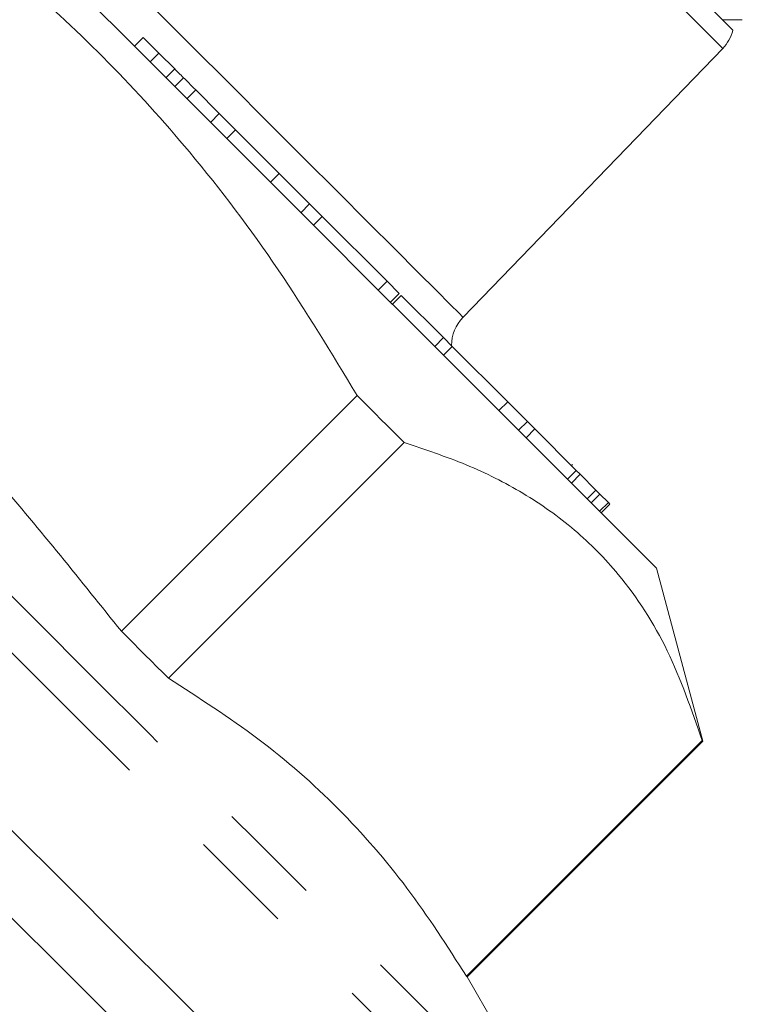
# Model space of a CAD drawing. Units: millimetres. Extents: x 139 to 207, y 72 to 273.
# Drawn here: x 183 to 192, y 230 to 242 of the extents above; entities that cross this region are included whole.
import ezdxf

# ---------------------------------------------------------------- set-up
doc = ezdxf.new("R2010")
doc.units = ezdxf.units.MM
doc.linetypes.add('PHANTOM', pattern=[12.7, 6.35, -1.27, 1.27, -1.27, 1.27, -1.27])

msp = doc.modelspace()

# ---------------------------------------------------------------- linework, layer by layer
at = {"color": 7, "linetype": 'Continuous', "lineweight": 15}
for p, q in [((191.583, 241.806), (191.826, 241.806)), ((184.587, 241.59), (184.481, 241.484)), ((184.774, 241.403), (184.587, 241.59)), ((184.774, 241.403), (184.668, 241.296)), ((184.966, 241.211), (184.774, 241.403)), ((188.451, 238.208), (191.59, 241.458)), ((184.966, 241.211), (184.859, 241.105)), ((185.072, 241.105), (184.966, 240.999)), ((185.22, 240.956), (185.114, 240.85)), ((185.505, 240.672), (185.22, 240.956)), ((185.505, 240.672), (185.399, 240.565)), ((185.701, 240.476), (185.505, 240.672)), ((185.701, 240.476), (185.595, 240.37)), ((186.229, 239.947), (185.701, 240.476)), ((186.229, 239.947), (186.123, 239.841)), ((186.597, 239.579), (186.229, 239.947)), ((186.597, 239.579), (186.491, 239.473)), ((186.749, 239.427), (186.597, 239.579)), ((186.749, 239.427), (186.643, 239.321)), ((187.533, 238.643), (186.749, 239.427)), ((187.533, 238.643), (187.427, 238.537)), ((187.681, 238.496), (187.533, 238.643)), ((187.681, 238.496), (187.574, 238.39)), ((187.704, 238.473), (187.597, 238.367)), ((188.215, 237.962), (187.704, 238.473)), ((188.215, 237.962), (188.109, 237.856)), ((188.321, 237.856), (188.215, 237.962)), ((188.321, 237.856), (188.215, 237.75)), ((188.991, 237.186), (188.321, 237.856)), ((187.171, 237.262), (184.322, 234.413)), ((188.991, 237.186), (188.885, 237.08)), ((189.229, 236.948), (188.991, 237.186)), ((189.229, 236.948), (189.122, 236.842)), ((189.319, 236.858), (189.229, 236.948)), ((189.319, 236.858), (189.213, 236.752)), ((189.82, 236.356), (189.319, 236.858)), ((184.891, 233.844), (187.74, 236.694)), ((189.761, 236.416), (189.774, 236.429)), ((189.82, 236.356), (189.714, 236.25)), ((189.866, 236.31), (189.76, 236.204)), ((189.866, 236.31), (189.82, 236.356)), ((190.057, 236.12), (189.866, 236.31)), ((190.057, 236.12), (189.951, 236.014)), ((190.106, 236.071), (190, 235.965)), ((190.106, 236.071), (190.057, 236.12)), ((190.208, 235.969), (190.106, 236.071)), ((190.208, 235.969), (190.102, 235.863)), ((190.226, 235.951), (190.12, 235.845)), ((190.226, 235.951), (190.208, 235.969)), ((191.348, 233.085), (190.788, 235.177)), ((191.341, 233.092), (188.492, 230.243)), ((188.499, 230.236), (191.348, 233.085)), ((191.341, 233.092), (191.348, 233.085)), ((189.73, 228.102), (188.499, 230.236))]:
    msp.add_line(p, q, dxfattribs=at)
at = {"color": 8, "linetype": 'PHANTOM', "lineweight": 0, "flags": 128}
for points in [[(191.59, 241.458), (191.572, 241.476), (191.497, 241.551), (191.361, 241.687), (191.169, 241.879), (190.922, 242.126), (190.625, 242.423), (190.284, 242.764), (189.903, 243.146), (189.488, 243.56), (189.047, 244.001), (188.587, 244.461), (188.115, 244.933), (187.639, 245.409), (187.168, 245.88), (186.708, 246.34), (186.267, 246.781), (185.852, 247.196), (185.471, 247.577), (185.129, 247.919), (184.833, 248.215), (184.586, 248.462), (184.393, 248.655), (184.258, 248.79), (184.182, 248.866), (184.165, 248.883)], [(184.683, 241.976), (185.165, 241.495), (185.639, 241.021), (186.097, 240.562), (186.532, 240.127), (186.937, 239.723), (187.304, 239.355), (187.629, 239.03), (187.905, 238.754), (188.129, 238.531), (188.295, 238.364), (188.403, 238.257), (188.449, 238.21), (188.451, 238.208)], [(180.27, 237.563), (181.031, 236.802), (181.787, 236.046), (182.534, 235.299), (183.266, 234.567), (183.978, 233.855), (184.666, 233.167), (185.326, 232.507), (185.953, 231.88), (186.543, 231.29), (187.093, 230.74), (187.598, 230.235), (188.056, 229.777), (188.463, 229.37), (188.817, 229.016), (189.116, 228.717), (189.357, 228.476), (189.539, 228.294), (189.661, 228.171), (189.723, 228.11), (189.73, 228.102)], [(179.928, 237.222), (180.701, 236.449), (181.468, 235.682), (182.226, 234.924), (182.969, 234.18), (183.694, 233.456), (184.394, 232.756), (185.066, 232.084), (185.705, 231.444), (186.309, 230.841), (186.871, 230.279), (187.39, 229.76), (187.862, 229.288), (188.283, 228.867), (188.652, 228.498), (188.965, 228.185), (189.222, 227.928), (189.419, 227.731), (189.557, 227.593), (189.634, 227.516), (189.651, 227.499)]]:
    msp.add_lwpolyline(points, dxfattribs=at)
at = {"color": 7, "linetype": 'Continuous', "lineweight": 15, "flags": 128}
for points in [[(177.883, 248.081), (177.885, 248.079), (177.93, 248.034), (178.035, 247.929), (178.199, 247.766), (178.42, 247.544), (178.696, 247.268), (179.025, 246.939), (179.404, 246.561), (179.829, 246.136), (180.295, 245.669), (180.8, 245.165), (181.337, 244.628), (181.902, 244.062), (182.491, 243.474), (183.096, 242.869), (183.713, 242.252), (184.336, 241.629)], [(188.048, 245.341), (188.517, 244.873), (188.978, 244.412), (189.423, 243.966), (189.846, 243.543), (190.24, 243.149), (190.598, 242.792), (190.913, 242.476), (191.182, 242.207), (191.399, 241.99), (191.561, 241.828), (191.666, 241.723), (191.711, 241.678), (191.713, 241.676)], [(184.336, 241.629), (184.958, 241.006), (185.575, 240.389), (186.181, 239.784), (186.769, 239.196), (187.334, 238.63), (187.872, 238.093), (188.376, 237.589), (188.843, 237.122), (189.267, 236.697), (189.646, 236.319), (189.975, 235.99), (190.251, 235.714), (190.472, 235.492), (190.636, 235.329), (190.741, 235.224), (190.786, 235.179), (190.788, 235.177)], [(187.171, 237.262), (187.244, 237.19), (187.316, 237.118), (187.388, 237.046), (187.459, 236.974), (187.53, 236.904), (187.601, 236.833), (187.671, 236.763), (187.74, 236.694)], [(184.322, 234.413), (184.394, 234.34), (184.467, 234.268), (184.538, 234.196), (184.61, 234.125), (184.681, 234.054), (184.751, 233.984), (184.821, 233.913), (184.891, 233.844)], [(185.522, 229.482), (184.939, 230.065), (184.317, 230.687), (183.661, 231.343), (182.974, 232.03)], [(182.962, 230.982), (183.626, 230.318), (184.257, 229.687)], [(188.492, 230.243), (188.495, 230.24), (188.497, 230.238), (188.498, 230.236), (188.499, 230.236)]]:
    msp.add_lwpolyline(points, dxfattribs=at)
at = {"color": 7, "linetype": 'Continuous', "lineweight": 15}
for centre, start, end in [((191.23, 241.806), 316, 345), ((188.811, 237.861), 136, 179.427)]:
    msp.add_arc(centre, 0.5, start, end, dxfattribs=at)
for points, knots in [([(179.969, 244.465), (180.247, 244.3), (180.934, 243.893), (181.988, 243.178), (183.119, 242.291), (184.179, 241.303), (185.231, 240.139), (186.245, 238.796), (186.862, 237.775), (187.171, 237.262)], [0, 0, 0, 0, 0.094052, 0.232121, 0.370156, 0.511624, 0.653094, 0.82588, 1, 1, 1, 1]), ([(184.322, 234.413), (183.832, 235.024), (182.853, 236.247), (181.254, 237.987), (179.539, 239.627), (178.136, 240.816), (177.315, 241.461), (177.119, 241.615)], [0, 0, 0, 0, 0.230082, 0.460117, 0.693418, 0.926759, 1, 1, 1, 1]), ([(185.072, 241.105), (185.053, 241.124), (185.019, 241.158), (184.982, 241.195), (184.966, 241.211)], [0, 0, 0, 0, 0.559993, 1, 1, 1, 1]), ([(185.22, 240.956), (185.192, 240.985), (185.141, 241.036), (185.093, 241.084), (185.072, 241.105)], [0, 0, 0, 0, 0.55998, 1, 1, 1, 1]), ([(187.74, 236.694), (187.994, 236.609), (188.501, 236.44), (189.192, 236.092), (189.812, 235.653), (190.418, 235.037), (190.957, 234.201), (191.213, 233.464), (191.341, 233.092)], [0, 0, 0, 0, 0.1432691, 0.2864983, 0.4330893, 0.5796647, 0.7885413, 1, 1, 1, 1]), ([(188.492, 230.243), (188.26, 230.605), (187.797, 231.328), (186.958, 232.29), (185.994, 233.137), (185.258, 233.608), (184.891, 233.844)], [0, 0, 0, 0, 0.247997, 0.495934, 0.747936, 1, 1, 1, 1])]:
    msp.add_open_spline(points, degree=3, knots=knots, dxfattribs=at)

doc.saveas('drawing.dxf')
